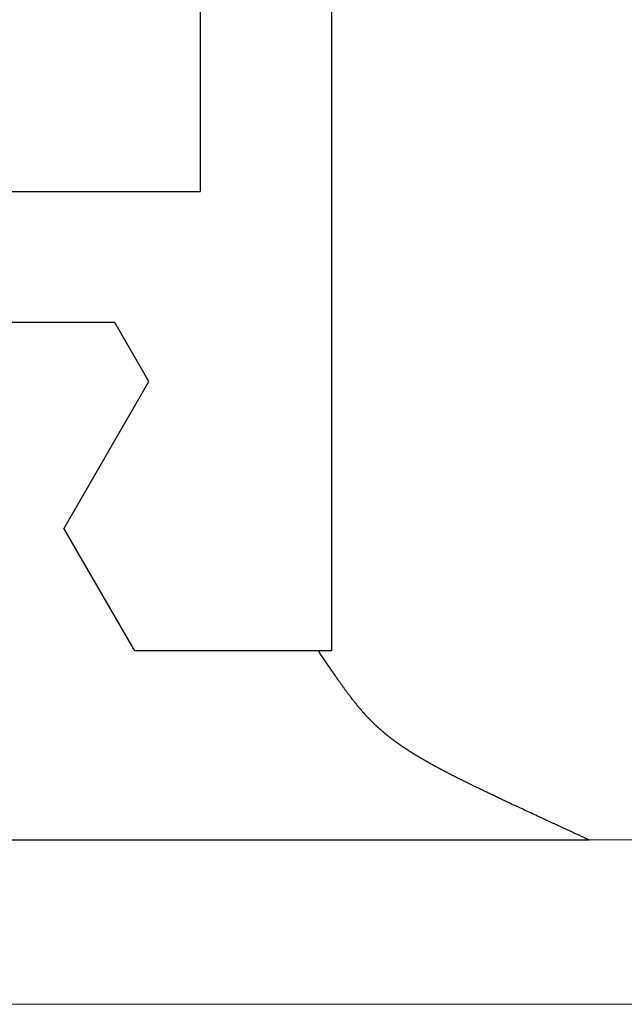
# Model space of a CAD drawing. Extents: x 0 to 45.8, y -1.1 to 62.2.
# Drawn here: x 24.5 to 24.8, y 13.3 to 13.7 of the extents above; entities that cross this region are included whole.
import ezdxf

# ---------------------------------------------------------------- set-up
doc = ezdxf.new("R2010")
doc.units = 0
doc.header["$MEASUREMENT"] = 0
doc.layers.get('0').update_dxf_attribs({"linetype": 'CONTINUOUS'})
for name, color, linetype, lineweight in [('GLASS', 121, 'CONTINUOUS', 5), ('Object', 7, 'CONTINUOUS', 30), ('OBJECT DETAIL', 254, 'CONTINUOUS', 25)]:
    doc.layers.add(name, color=color, linetype=linetype, lineweight=lineweight)

# ---------------------------------------------------------------- blocks, each defined once
blk = doc.blocks.new('GLSTOP')
for p, q in [((-0.42111, -0.12513), (-0.77053, -0.12513)), ((-0.77053, -0.12513), (-0.76955, -0.12558)), ((-0.76955, -0.12558), (-0.76858, -0.12602)), ((-0.76858, -0.12602), (-0.76764, -0.12646)), ((-0.76764, -0.12646), (-0.7667, -0.12689)), ((-0.7667, -0.12689), (-0.76578, -0.12731)), ((-0.76578, -0.12731), (-0.76488, -0.12773)), ((-0.76488, -0.12773), (-0.76398, -0.12814)), ((-0.76398, -0.12814), (-0.76311, -0.12854)), ((-0.76311, -0.12854), (-0.76224, -0.12894)), ((-0.76224, -0.12894), (-0.7614, -0.12933)), ((-0.7614, -0.12933), (-0.76056, -0.12971)), ((-0.76056, -0.12971), (-0.75974, -0.13009)), ((-0.75974, -0.13009), (-0.75893, -0.13046)), ((-0.75893, -0.13046), (-0.75813, -0.13083)), ((-0.75813, -0.13083), (-0.75735, -0.13119)), ((-0.75735, -0.13119), (-0.75658, -0.13155)), ((-0.75658, -0.13155), (-0.75582, -0.1319)), ((-0.75582, -0.1319), (-0.75508, -0.13224)), ((-0.75508, -0.13224), (-0.75435, -0.13258)), ((-0.75435, -0.13258), (-0.75363, -0.13291)), ((-0.75363, -0.13291), (-0.75292, -0.13324)), ((-0.75292, -0.13324), (-0.75222, -0.13356)), ((-0.75222, -0.13356), (-0.75154, -0.13388)), ((-0.75154, -0.13388), (-0.75087, -0.13419)), ((-0.75087, -0.13419), (-0.75021, -0.1345)), ((-0.75021, -0.1345), (-0.74956, -0.1348)), ((-0.74956, -0.1348), (-0.74892, -0.1351)), ((-0.74892, -0.1351), (-0.74829, -0.13539)), ((-0.74829, -0.13539), (-0.74767, -0.13568)), ((-0.74767, -0.13568), (-0.74707, -0.13596)), ((-0.74707, -0.13596), (-0.74647, -0.13624)), ((-0.74647, -0.13624), (-0.74588, -0.13651)), ((-0.74588, -0.13651), (-0.74531, -0.13678)), ((-0.74531, -0.13678), (-0.74474, -0.13704)), ((-0.74474, -0.13704), (-0.74418, -0.1373)), ((-0.74418, -0.1373), (-0.74364, -0.13756)), ((-0.74364, -0.13756), (-0.7431, -0.13781)), ((-0.7431, -0.13781), (-0.74257, -0.13806)), ((-0.74257, -0.13806), (-0.74205, -0.1383)), ((-0.74205, -0.1383), (-0.74154, -0.13854)), ((-0.74154, -0.13854), (-0.74104, -0.13877)), ((-0.74104, -0.13877), (-0.74055, -0.139)), ((-0.74055, -0.139), (-0.74007, -0.13923)), ((-0.74007, -0.13923), (-0.73959, -0.13946)), ((-0.73959, -0.13946), (-0.73912, -0.13968)), ((-0.73912, -0.13968), (-0.73867, -0.13989)), ((-0.73867, -0.13989), (-0.73821, -0.1401)), ((-0.73821, -0.1401), (-0.73777, -0.14031)), ((-0.73777, -0.14031), (-0.73733, -0.14052)), ((-0.73733, -0.14052), (-0.73691, -0.14072)), ((-0.73691, -0.14072), (-0.73648, -0.14092)), ((-0.73648, -0.14092), (-0.73607, -0.14112)), ((-0.73607, -0.14112), (-0.73566, -0.14131)), ((-0.73566, -0.14131), (-0.73526, -0.1415)), ((-0.73526, -0.1415), (-0.73487, -0.14169)), ((-0.73487, -0.14169), (-0.73448, -0.14188)), ((-0.73448, -0.14188), (-0.7341, -0.14206)), ((-0.7341, -0.14206), (-0.73372, -0.14224)), ((-0.73372, -0.14224), (-0.73335, -0.14241)), ((-0.73335, -0.14241), (-0.73299, -0.14259)), ((-0.73299, -0.14259), (-0.73263, -0.14276)), ((-0.73263, -0.14276), (-0.73227, -0.14293)), ((-0.73227, -0.14293), (-0.73193, -0.14309)), ((-0.73193, -0.14309), (-0.73158, -0.14326)), ((-0.73158, -0.14326), (-0.73125, -0.14342)), ((-0.73125, -0.14342), (-0.73091, -0.14358)), ((-0.73091, -0.14358), (-0.73058, -0.14374)), ((-0.73058, -0.14374), (-0.73026, -0.1439)), ((-0.73026, -0.1439), (-0.72994, -0.14405)), ((-0.72994, -0.14405), (-0.72962, -0.1442)), ((-0.72962, -0.1442), (-0.72931, -0.14435)), ((-0.72931, -0.14435), (-0.729, -0.1445)), ((-0.729, -0.1445), (-0.7287, -0.14465)), ((-0.7287, -0.14465), (-0.7284, -0.1448)), ((-0.7284, -0.1448), (-0.7281, -0.14494)), ((-0.7281, -0.14494), (-0.72781, -0.14508)), ((-0.72781, -0.14508), (-0.72752, -0.14523)), ((-0.72752, -0.14523), (-0.72723, -0.14537)), ((-0.72723, -0.14537), (-0.72694, -0.14551)), ((-0.72694, -0.14551), (-0.72666, -0.14565)), ((-0.72666, -0.14565), (-0.72638, -0.14578)), ((-0.72638, -0.14578), (-0.7261, -0.14592)), ((-0.7261, -0.14592), (-0.72582, -0.14605)), ((-0.72582, -0.14605), (-0.72555, -0.14619)), ((-0.72555, -0.14619), (-0.72528, -0.14632)), ((-0.72528, -0.14632), (-0.72501, -0.14646)), ((-0.72501, -0.14646), (-0.72474, -0.14659)), ((-0.72474, -0.14659), (-0.72448, -0.14672)), ((-0.72448, -0.14672), (-0.72421, -0.14685)), ((-0.72421, -0.14685), (-0.72395, -0.14698)), ((-0.72395, -0.14698), (-0.7237, -0.1471)), ((-0.7237, -0.1471), (-0.72344, -0.14723)), ((-0.72344, -0.14723), (-0.72319, -0.14736)), ((-0.72319, -0.14736), (-0.72293, -0.14748)), ((-0.72293, -0.14748), (-0.72268, -0.14761)), ((-0.72268, -0.14761), (-0.72243, -0.14773)), ((-0.72243, -0.14773), (-0.72219, -0.14785)), ((-0.72219, -0.14785), (-0.72194, -0.14797)), ((-0.72194, -0.14797), (-0.7217, -0.1481)), ((-0.7217, -0.1481), (-0.72146, -0.14822)), ((-0.72146, -0.14822), (-0.72122, -0.14834)), ((-0.72122, -0.14834), (-0.72099, -0.14845)), ((-0.72099, -0.14845), (-0.72075, -0.14857)), ((-0.72075, -0.14857), (-0.72052, -0.14869)), ((-0.72052, -0.14869), (-0.72029, -0.14881)), ((-0.72029, -0.14881), (-0.72006, -0.14892)), ((-0.72006, -0.14892), (-0.71983, -0.14904)), ((-0.71983, -0.14904), (-0.71961, -0.14915)), ((-0.71961, -0.14915), (-0.71938, -0.14926)), ((-0.71938, -0.14926), (-0.71916, -0.14938)), ((-0.71916, -0.14938), (-0.71894, -0.14949)), ((-0.71894, -0.14949), (-0.71872, -0.1496)), ((-0.71872, -0.1496), (-0.71851, -0.14971)), ((-0.71851, -0.14971), (-0.71829, -0.14982)), ((-0.71829, -0.14982), (-0.71808, -0.14993)), ((-0.71808, -0.14993), (-0.71786, -0.15004)), ((-0.71786, -0.15004), (-0.71765, -0.15015)), ((-0.71765, -0.15015), (-0.71744, -0.15025)), ((-0.71744, -0.15025), (-0.71724, -0.15036)), ((-0.71724, -0.15036), (-0.71703, -0.15047)), ((-0.71703, -0.15047), (-0.71683, -0.15057)), ((-0.71683, -0.15057), (-0.71662, -0.15068)), ((-0.71662, -0.15068), (-0.71642, -0.15078)), ((-0.71642, -0.15078), (-0.71622, -0.15089)), ((-0.71622, -0.15089), (-0.71602, -0.15099)), ((-0.71602, -0.15099), (-0.71582, -0.1511)), ((-0.71582, -0.1511), (-0.71563, -0.1512)), ((-0.71563, -0.1512), (-0.71543, -0.1513)), ((-0.71543, -0.1513), (-0.71524, -0.1514)), ((-0.71524, -0.1514), (-0.71505, -0.1515)), ((-0.71505, -0.1515), (-0.71486, -0.1516)), ((-0.71486, -0.1516), (-0.71467, -0.1517)), ((-0.71467, -0.1517), (-0.71448, -0.1518)), ((-0.71448, -0.1518), (-0.71429, -0.1519)), ((-0.71429, -0.1519), (-0.71411, -0.152)), ((-0.71411, -0.152), (-0.71392, -0.1521)), ((-0.71392, -0.1521), (-0.71374, -0.1522)), ((-0.71374, -0.1522), (-0.71355, -0.1523)), ((-0.71355, -0.1523), (-0.71337, -0.15239)), ((-0.71337, -0.15239), (-0.71319, -0.15249)), ((-0.71319, -0.15249), (-0.71301, -0.15259)), ((-0.71301, -0.15259), (-0.71283, -0.15268)), ((-0.71283, -0.15268), (-0.71266, -0.15278)), ((-0.71266, -0.15278), (-0.71248, -0.15288)), ((-0.71248, -0.15288), (-0.7123, -0.15297)), ((-0.7123, -0.15297), (-0.71213, -0.15307)), ((-0.71213, -0.15307), (-0.71195, -0.15316)), ((-0.71195, -0.15316), (-0.71178, -0.15326)), ((-0.71178, -0.15326), (-0.71161, -0.15335)), ((-0.71161, -0.15335), (-0.71144, -0.15344)), ((-0.71144, -0.15344), (-0.71127, -0.15354)), ((-0.71127, -0.15354), (-0.7111, -0.15363)), ((-0.7111, -0.15363), (-0.71093, -0.15372)), ((-0.71093, -0.15372), (-0.71076, -0.15382)), ((-0.71076, -0.15382), (-0.71059, -0.15391)), ((-0.71059, -0.15391), (-0.71043, -0.154)), ((-0.71043, -0.154), (-0.71026, -0.1541)), ((-0.71026, -0.1541), (-0.71009, -0.15419)), ((-0.71009, -0.15419), (-0.70993, -0.15428)), ((-0.70993, -0.15428), (-0.70977, -0.15437)), ((-0.70977, -0.15437), (-0.7096, -0.15446)), ((-0.7096, -0.15446), (-0.70944, -0.15456)), ((-0.70944, -0.15456), (-0.70928, -0.15465)), ((-0.70928, -0.15465), (-0.70912, -0.15474)), ((-0.70912, -0.15474), (-0.70895, -0.15483)), ((-0.70895, -0.15483), (-0.70879, -0.15492)), ((-0.70879, -0.15492), (-0.70863, -0.15501)), ((-0.70863, -0.15501), (-0.70847, -0.1551)), ((-0.70847, -0.1551), (-0.70832, -0.15519)), ((-0.70832, -0.15519), (-0.70816, -0.15528)), ((-0.70816, -0.15528), (-0.708, -0.15537)), ((-0.708, -0.15537), (-0.70784, -0.15547)), ((-0.70784, -0.15547), (-0.70769, -0.15556)), ((-0.70769, -0.15556), (-0.70753, -0.15565)), ((-0.70753, -0.15565), (-0.70738, -0.15574)), ((-0.70738, -0.15574), (-0.70722, -0.15583)), ((-0.70722, -0.15583), (-0.70707, -0.15592)), ((-0.70707, -0.15592), (-0.70691, -0.15601)), ((-0.70691, -0.15601), (-0.70676, -0.1561)), ((-0.70676, -0.1561), (-0.70661, -0.15618)), ((-0.70661, -0.15618), (-0.70646, -0.15627)), ((-0.70646, -0.15627), (-0.7063, -0.15636)), ((-0.7063, -0.15636), (-0.70615, -0.15645)), ((-0.70615, -0.15645), (-0.706, -0.15654)), ((-0.706, -0.15654), (-0.70585, -0.15663)), ((-0.70585, -0.15663), (-0.7057, -0.15672)), ((-0.7057, -0.15672), (-0.70555, -0.15681)), ((-0.70555, -0.15681), (-0.70541, -0.1569)), ((-0.70541, -0.1569), (-0.70526, -0.15699)), ((-0.70526, -0.15699), (-0.70511, -0.15707)), ((-0.70511, -0.15707), (-0.70497, -0.15716)), ((-0.70497, -0.15716), (-0.70482, -0.15725)), ((-0.70482, -0.15725), (-0.70467, -0.15734)), ((-0.70467, -0.15734), (-0.70453, -0.15743)), ((-0.70453, -0.15743), (-0.70438, -0.15752)), ((-0.70438, -0.15752), (-0.70424, -0.1576)), ((-0.70424, -0.1576), (-0.7041, -0.15769)), ((-0.7041, -0.15769), (-0.70395, -0.15778)), ((-0.70395, -0.15778), (-0.70381, -0.15787)), ((-0.70381, -0.15787), (-0.70367, -0.15796)), ((-0.70367, -0.15796), (-0.70353, -0.15804)), ((-0.70353, -0.15804), (-0.70339, -0.15813)), ((-0.70339, -0.15813), (-0.70325, -0.15822)), ((-0.70325, -0.15822), (-0.70311, -0.15831)), ((-0.70311, -0.15831), (-0.70297, -0.15839)), ((-0.70297, -0.15839), (-0.70283, -0.15848)), ((-0.70283, -0.15848), (-0.70269, -0.15857)), ((-0.70269, -0.15857), (-0.70255, -0.15866)), ((-0.70255, -0.15866), (-0.70241, -0.15874)), ((-0.70241, -0.15874), (-0.70228, -0.15883)), ((-0.70228, -0.15883), (-0.70214, -0.15892)), ((-0.70214, -0.15892), (-0.702, -0.159)), ((-0.702, -0.159), (-0.70187, -0.15909)), ((-0.70187, -0.15909), (-0.70173, -0.15918)), ((-0.70173, -0.15918), (-0.7016, -0.15926)), ((-0.7016, -0.15926), (-0.70146, -0.15935)), ((-0.70146, -0.15935), (-0.70133, -0.15944)), ((-0.70133, -0.15944), (-0.7012, -0.15953)), ((-0.7012, -0.15953), (-0.70107, -0.15961)), ((-0.70107, -0.15961), (-0.70093, -0.1597)), ((-0.70093, -0.1597), (-0.7008, -0.15979)), ((-0.7008, -0.15979), (-0.70067, -0.15987)), ((-0.70067, -0.15987), (-0.70054, -0.15996)), ((-0.70054, -0.15996), (-0.70041, -0.16004)), ((-0.70041, -0.16004), (-0.70028, -0.16013)), ((-0.70028, -0.16013), (-0.70015, -0.16022)), ((-0.70015, -0.16022), (-0.70002, -0.1603)), ((-0.70002, -0.1603), (-0.69989, -0.16039)), ((-0.69989, -0.16039), (-0.69976, -0.16048)), ((-0.69976, -0.16048), (-0.69963, -0.16056)), ((-0.69963, -0.16056), (-0.69951, -0.16065)), ((-0.69951, -0.16065), (-0.69938, -0.16074)), ((-0.69938, -0.16074), (-0.69925, -0.16082)), ((-0.69925, -0.16082), (-0.69913, -0.16091)), ((-0.69913, -0.16091), (-0.699, -0.161)), ((-0.699, -0.161), (-0.69888, -0.16108)), ((-0.69888, -0.16108), (-0.69875, -0.16117)), ((-0.69875, -0.16117), (-0.69863, -0.16125)), ((-0.69863, -0.16125), (-0.6985, -0.16134)), ((-0.6985, -0.16134), (-0.69838, -0.16143)), ((-0.69838, -0.16143), (-0.69826, -0.16151)), ((-0.69826, -0.16151), (-0.69813, -0.1616)), ((-0.69813, -0.1616), (-0.69801, -0.16168)), ((-0.69801, -0.16168), (-0.69789, -0.16177)), ((-0.69789, -0.16177), (-0.69777, -0.16186)), ((-0.69777, -0.16186), (-0.69765, -0.16194)), ((-0.69765, -0.16194), (-0.69753, -0.16203)), ((-0.69753, -0.16203), (-0.69741, -0.16212)), ((-0.69741, -0.16212), (-0.69729, -0.1622)), ((-0.69729, -0.1622), (-0.69717, -0.16229)), ((-0.69717, -0.16229), (-0.69705, -0.16237)), ((-0.69705, -0.16237), (-0.69693, -0.16246)), ((-0.69693, -0.16246), (-0.69681, -0.16255)), ((-0.69681, -0.16255), (-0.69669, -0.16263)), ((-0.69669, -0.16263), (-0.69657, -0.16272)), ((-0.69657, -0.16272), (-0.69646, -0.16281)), ((-0.69646, -0.16281), (-0.69634, -0.16289)), ((-0.69634, -0.16289), (-0.69622, -0.16298)), ((-0.69622, -0.16298), (-0.69611, -0.16307)), ((-0.69611, -0.16307), (-0.69599, -0.16315)), ((-0.69599, -0.16315), (-0.69588, -0.16324)), ((-0.69588, -0.16324), (-0.69576, -0.16332)), ((-0.69576, -0.16332), (-0.69565, -0.16341)), ((-0.69565, -0.16341), (-0.69553, -0.1635)), ((-0.69553, -0.1635), (-0.69542, -0.16358)), ((-0.69542, -0.16358), (-0.6953, -0.16367)), ((-0.6953, -0.16367), (-0.69519, -0.16376)), ((-0.69519, -0.16376), (-0.69508, -0.16384)), ((-0.69508, -0.16384), (-0.69496, -0.16393)), ((-0.69496, -0.16393), (-0.69485, -0.16402)), ((-0.69485, -0.16402), (-0.69474, -0.1641)), ((-0.69474, -0.1641), (-0.69463, -0.16419)), ((-0.69463, -0.16419), (-0.69452, -0.16428)), ((-0.69452, -0.16428), (-0.69441, -0.16437)), ((-0.69441, -0.16437), (-0.6943, -0.16445)), ((-0.6943, -0.16445), (-0.69419, -0.16454)), ((-0.69419, -0.16454), (-0.69408, -0.16463)), ((-0.69408, -0.16463), (-0.69397, -0.16471)), ((-0.69397, -0.16471), (-0.69386, -0.1648)), ((-0.69386, -0.1648), (-0.69375, -0.16489)), ((-0.69375, -0.16489), (-0.69364, -0.16498)), ((-0.69364, -0.16498), (-0.69353, -0.16506)), ((-0.69353, -0.16506), (-0.69342, -0.16515)), ((-0.69342, -0.16515), (-0.69331, -0.16524)), ((-0.69331, -0.16524), (-0.69321, -0.16533)), ((-0.69321, -0.16533), (-0.6931, -0.16541)), ((-0.6931, -0.16541), (-0.69299, -0.1655)), ((-0.69299, -0.1655), (-0.69289, -0.16559)), ((-0.69289, -0.16559), (-0.69278, -0.16568)), ((-0.69278, -0.16568), (-0.69267, -0.16576)), ((-0.69267, -0.16576), (-0.69257, -0.16585)), ((-0.69257, -0.16585), (-0.69246, -0.16594)), ((-0.69246, -0.16594), (-0.69236, -0.16603)), ((-0.69236, -0.16603), (-0.69225, -0.16612)), ((-0.69225, -0.16612), (-0.69215, -0.16621)), ((-0.69215, -0.16621), (-0.69204, -0.16629)), ((-0.69204, -0.16629), (-0.69194, -0.16638)), ((-0.69194, -0.16638), (-0.69184, -0.16647)), ((-0.69184, -0.16647), (-0.69173, -0.16656)), ((-0.69173, -0.16656), (-0.69163, -0.16665)), ((-0.69163, -0.16665), (-0.69153, -0.16674)), ((-0.69153, -0.16674), (-0.69142, -0.16683)), ((-0.69142, -0.16683), (-0.69132, -0.16692)), ((-0.69132, -0.16692), (-0.69122, -0.16701)), ((-0.69122, -0.16701), (-0.69112, -0.16709)), ((-0.69112, -0.16709), (-0.69102, -0.16718)), ((-0.69102, -0.16718), (-0.69092, -0.16727)), ((-0.69092, -0.16727), (-0.69081, -0.16736)), ((-0.69081, -0.16736), (-0.69071, -0.16745)), ((-0.69071, -0.16745), (-0.69061, -0.16754)), ((-0.69061, -0.16754), (-0.69051, -0.16763)), ((-0.69051, -0.16763), (-0.69041, -0.16772)), ((-0.69041, -0.16772), (-0.69031, -0.16781)), ((-0.69031, -0.16781), (-0.69021, -0.1679)), ((-0.69021, -0.1679), (-0.69011, -0.16799)), ((-0.69011, -0.16799), (-0.69001, -0.16808)), ((-0.69001, -0.16808), (-0.68992, -0.16817)), ((-0.68992, -0.16817), (-0.68982, -0.16827)), ((-0.68982, -0.16827), (-0.68972, -0.16836)), ((-0.68972, -0.16836), (-0.68962, -0.16845)), ((-0.68962, -0.16845), (-0.68952, -0.16854)), ((-0.68952, -0.16854), (-0.68942, -0.16863)), ((-0.68942, -0.16863), (-0.68933, -0.16872)), ((-0.68933, -0.16872), (-0.68923, -0.16881)), ((-0.68923, -0.16881), (-0.68913, -0.1689)), ((-0.68913, -0.1689), (-0.68904, -0.169)), ((-0.68904, -0.169), (-0.68894, -0.16909)), ((-0.68894, -0.16909), (-0.68884, -0.16918)), ((-0.68884, -0.16918), (-0.68874, -0.16927)), ((-0.68874, -0.16927), (-0.68865, -0.16937)), ((-0.68865, -0.16937), (-0.68855, -0.16946)), ((-0.68855, -0.16946), (-0.68846, -0.16955)), ((-0.68846, -0.16955), (-0.68836, -0.16965)), ((-0.68836, -0.16965), (-0.68826, -0.16974)), ((-0.68826, -0.16974), (-0.68817, -0.16983)), ((-0.68817, -0.16983), (-0.68807, -0.16993)), ((-0.68807, -0.16993), (-0.68798, -0.17002)), ((-0.68798, -0.17002), (-0.68788, -0.17012)), ((-0.68788, -0.17012), (-0.68779, -0.17021)), ((-0.68779, -0.17021), (-0.68769, -0.17031)), ((-0.68769, -0.17031), (-0.68759, -0.1704)), ((-0.68759, -0.1704), (-0.6875, -0.1705)), ((-0.6875, -0.1705), (-0.6874, -0.1706)), ((-0.6874, -0.1706), (-0.68731, -0.17069)), ((-0.68731, -0.17069), (-0.68721, -0.17079)), ((-0.68721, -0.17079), (-0.68712, -0.17089)), ((-0.68712, -0.17089), (-0.68702, -0.17099)), ((-0.68702, -0.17099), (-0.68693, -0.17109)), ((-0.68693, -0.17109), (-0.68683, -0.17119)), ((-0.68683, -0.17119), (-0.68674, -0.17128)), ((-0.68674, -0.17128), (-0.68664, -0.17138)), ((-0.68664, -0.17138), (-0.68654, -0.17149)), ((-0.68654, -0.17149), (-0.68645, -0.17159)), ((-0.68645, -0.17159), (-0.68635, -0.17169)), ((-0.68635, -0.17169), (-0.68626, -0.17179)), ((-0.68626, -0.17179), (-0.68616, -0.17189)), ((-0.68616, -0.17189), (-0.68606, -0.17199)), ((-0.68606, -0.17199), (-0.68597, -0.1721)), ((-0.68597, -0.1721), (-0.68587, -0.1722)), ((-0.68587, -0.1722), (-0.68578, -0.17231)), ((-0.68578, -0.17231), (-0.68568, -0.17241)), ((-0.68568, -0.17241), (-0.68558, -0.17252)), ((-0.68558, -0.17252), (-0.68548, -0.17262)), ((-0.68548, -0.17262), (-0.68539, -0.17273)), ((-0.68539, -0.17273), (-0.68529, -0.17284)), ((-0.68529, -0.17284), (-0.68519, -0.17295)), ((-0.68519, -0.17295), (-0.6851, -0.17305)), ((-0.6851, -0.17305), (-0.685, -0.17316)), ((-0.685, -0.17316), (-0.6849, -0.17327)), ((-0.6849, -0.17327), (-0.6848, -0.17338)), ((-0.6848, -0.17338), (-0.6847, -0.17349)), ((-0.6847, -0.17349), (-0.6846, -0.17361)), ((-0.6846, -0.17361), (-0.6845, -0.17372)), ((-0.6845, -0.17372), (-0.68441, -0.17383)), ((-0.68441, -0.17383), (-0.68431, -0.17395)), ((-0.68431, -0.17395), (-0.68421, -0.17406)), ((-0.68421, -0.17406), (-0.68411, -0.17418)), ((-0.68411, -0.17418), (-0.684, -0.17429)), ((-0.684, -0.17429), (-0.6839, -0.17441)), ((-0.6839, -0.17441), (-0.6838, -0.17453)), ((-0.6838, -0.17453), (-0.6837, -0.17465)), ((-0.6837, -0.17465), (-0.6836, -0.17477)), ((-0.6836, -0.17477), (-0.6835, -0.17489)), ((-0.6835, -0.17489), (-0.6834, -0.17501)), ((-0.6834, -0.17501), (-0.68329, -0.17513)), ((-0.68329, -0.17513), (-0.68319, -0.17525)), ((-0.68319, -0.17525), (-0.68309, -0.17537)), ((-0.68309, -0.17537), (-0.68298, -0.1755)), ((-0.68298, -0.1755), (-0.68288, -0.17562)), ((-0.68288, -0.17562), (-0.68277, -0.17575)), ((-0.68277, -0.17575), (-0.68267, -0.17588)), ((-0.68267, -0.17588), (-0.68256, -0.176)), ((-0.68256, -0.176), (-0.68246, -0.17613)), ((-0.68246, -0.17613), (-0.68235, -0.17626)), ((-0.68235, -0.17626), (-0.68224, -0.17639)), ((-0.68224, -0.17639), (-0.68213, -0.17652)), ((-0.68213, -0.17652), (-0.68203, -0.17666)), ((-0.68203, -0.17666), (-0.68192, -0.17679)), ((-0.68192, -0.17679), (-0.68181, -0.17692)), ((-0.68181, -0.17692), (-0.6817, -0.17706)), ((-0.6817, -0.17706), (-0.68159, -0.17719)), ((-0.68159, -0.17719), (-0.68148, -0.17733)), ((-0.68148, -0.17733), (-0.68137, -0.17747)), ((-0.68137, -0.17747), (-0.68126, -0.17761)), ((-0.68126, -0.17761), (-0.68115, -0.17775)), ((-0.68115, -0.17775), (-0.68103, -0.17789)), ((-0.68103, -0.17789), (-0.68092, -0.17804)), ((-0.68092, -0.17804), (-0.6808, -0.17818)), ((-0.6808, -0.17818), (-0.68069, -0.17833)), ((-0.68069, -0.17833), (-0.68057, -0.17848)), ((-0.68057, -0.17848), (-0.68045, -0.17863)), ((-0.68045, -0.17863), (-0.68034, -0.17878)), ((-0.68034, -0.17878), (-0.68022, -0.17893)), ((-0.68022, -0.17893), (-0.6801, -0.17909)), ((-0.6801, -0.17909), (-0.67997, -0.17924)), ((-0.67997, -0.17924), (-0.67985, -0.1794)), ((-0.67985, -0.1794), (-0.67973, -0.17957)), ((-0.67973, -0.17957), (-0.6796, -0.17973)), ((-0.6796, -0.17973), (-0.67947, -0.1799)), ((-0.67947, -0.1799), (-0.67935, -0.18007)), ((-0.67935, -0.18007), (-0.67922, -0.18024)), ((-0.67922, -0.18024), (-0.67908, -0.18041)), ((-0.67908, -0.18041), (-0.67895, -0.18059)), ((-0.67895, -0.18059), (-0.67882, -0.18076)), ((-0.67882, -0.18076), (-0.67868, -0.18095)), ((-0.67868, -0.18095), (-0.67854, -0.18113)), ((-0.67854, -0.18113), (-0.6784, -0.18132)), ((-0.6784, -0.18132), (-0.67826, -0.18151)), ((-0.67826, -0.18151), (-0.67812, -0.1817)), ((-0.67812, -0.1817), (-0.67798, -0.1819)), ((-0.67798, -0.1819), (-0.67783, -0.1821)), ((-0.67783, -0.1821), (-0.67768, -0.1823)), ((-0.67768, -0.1823), (-0.67753, -0.1825)), ((-0.67753, -0.1825), (-0.67738, -0.18271)), ((-0.67738, -0.18271), (-0.67722, -0.18293)), ((-0.67722, -0.18293), (-0.67707, -0.18314)), ((-0.67707, -0.18314), (-0.67691, -0.18336)), ((-0.67691, -0.18336), (-0.67675, -0.18358)), ((-0.67675, -0.18358), (-0.67658, -0.18381)), ((-0.67658, -0.18381), (-0.67642, -0.18404)), ((-0.67642, -0.18404), (-0.67625, -0.18428)), ((-0.67625, -0.18428), (-0.67608, -0.18451)), ((-0.67608, -0.18451), (-0.67591, -0.18476)), ((-0.67591, -0.18476), (-0.67573, -0.185)), ((-0.67573, -0.185), (-0.67555, -0.18525)), ((-0.67555, -0.18525), (-0.67537, -0.18551)), ((-0.67537, -0.18551), (-0.67519, -0.18577)), ((-0.67519, -0.18577), (-0.67501, -0.18603)), ((-0.67501, -0.18603), (-0.67482, -0.1863)), ((-0.67482, -0.1863), (-0.67463, -0.18657)), ((-0.67463, -0.18657), (-0.67443, -0.18685)), ((-0.67443, -0.18685), (-0.67424, -0.18713)), ((-0.67424, -0.18713), (-0.67404, -0.18742)), ((-0.67404, -0.18742), (-0.67383, -0.18771)), ((-0.67383, -0.18771), (-0.67363, -0.188)), ((-0.67363, -0.188), (-0.67342, -0.18831)), ((-0.67342, -0.18831), (-0.67321, -0.18861)), ((-0.67321, -0.18861), (-0.67299, -0.18892)), ((-0.67299, -0.18892), (-0.67277, -0.18924)), ((-0.67277, -0.18924), (-0.67255, -0.18956)), ((-0.67255, -0.18956), (-0.67233, -0.18989)), ((-0.67233, -0.18989), (-0.6721, -0.19022)), ((-0.6721, -0.19022), (-0.67187, -0.19056)), ((-0.67187, -0.19056), (-0.67163, -0.1909)), ((-0.67163, -0.1909), (-0.6714, -0.19125)), ((-0.6714, -0.19125), (-0.67115, -0.1916)), ((-0.67115, -0.1916), (-0.67091, -0.19196)), ((-0.67091, -0.19196), (-0.67066, -0.19233)), ((-0.67066, -0.19233), (-0.67041, -0.1927)), ((-0.67041, -0.1927), (-0.67015, -0.19308)), ((-0.67015, -0.19308), (-0.66989, -0.19346)), ((-0.66989, -0.19346), (-0.66963, -0.19385)), ((-0.66963, -0.19385), (-0.66936, -0.19425)), ((-0.66936, -0.19425), (-0.66909, -0.19465)), ((-0.66909, -0.19465), (-0.66882, -0.19506)), ((-0.66882, -0.19506), (-0.66854, -0.19547)), ((-0.67238, -0.77852), (-0.67238, -0.19717)), ((-0.67238, -0.19717), (-0.61538, -0.19717)), ((-0.66854, -0.19547), (-0.66825, -0.19589)), ((-0.66825, -0.19589), (-0.66797, -0.19632)), ((-0.66797, -0.19632), (-0.66768, -0.19675)), ((-0.66768, -0.19675), (-0.66738, -0.1972)), ((-0.66738, -0.1972), (-0.59737, -0.1972)), ((-0.57052, -0.24372), (-0.59738, -0.1972)), ((-0.57052, -0.24372), (-0.60286, -0.29976)), ((-0.60286, -0.29976), (-0.58988, -0.32227)), ((-0.58987, -0.32227), (-0.40208, -0.32227)), ((-0.62238, -0.72849), (-0.62238, -0.37228)), ((-0.41488, -0.37228), (-0.62238, -0.37228))]:
    blk.add_line(p, q)
blk = doc.blocks.new('NSTLSUM')
at = {"layer": 'OBJECT DETAIL', "rotation": 180}
blk.add_blockref('GLSTOP', (1.94334, -0.00075), dxfattribs=at)
blk = doc.blocks.new('Horizontal Section GT1175-18R')
at = {"layer": 'GLASS'}
for p, q in [((23.38977, 2.37511), (17.9044, 2.37511)), ((23.38977, 2.31237), (17.86836, 2.31237))]:
    blk.add_line(p, q, dxfattribs=at)
at = {"layer": 'Object'}
blk.add_blockref('NSTLSUM', (15.50766, 2.25065), dxfattribs=at)

msp = doc.modelspace()

# ---------------------------------------------------------------- block references
at = {"layer": 'Object'}
msp.add_blockref('Horizontal Section GT1175-18R', (6.54383, 11.02382), dxfattribs=at)

doc.saveas('drawing.dxf')
